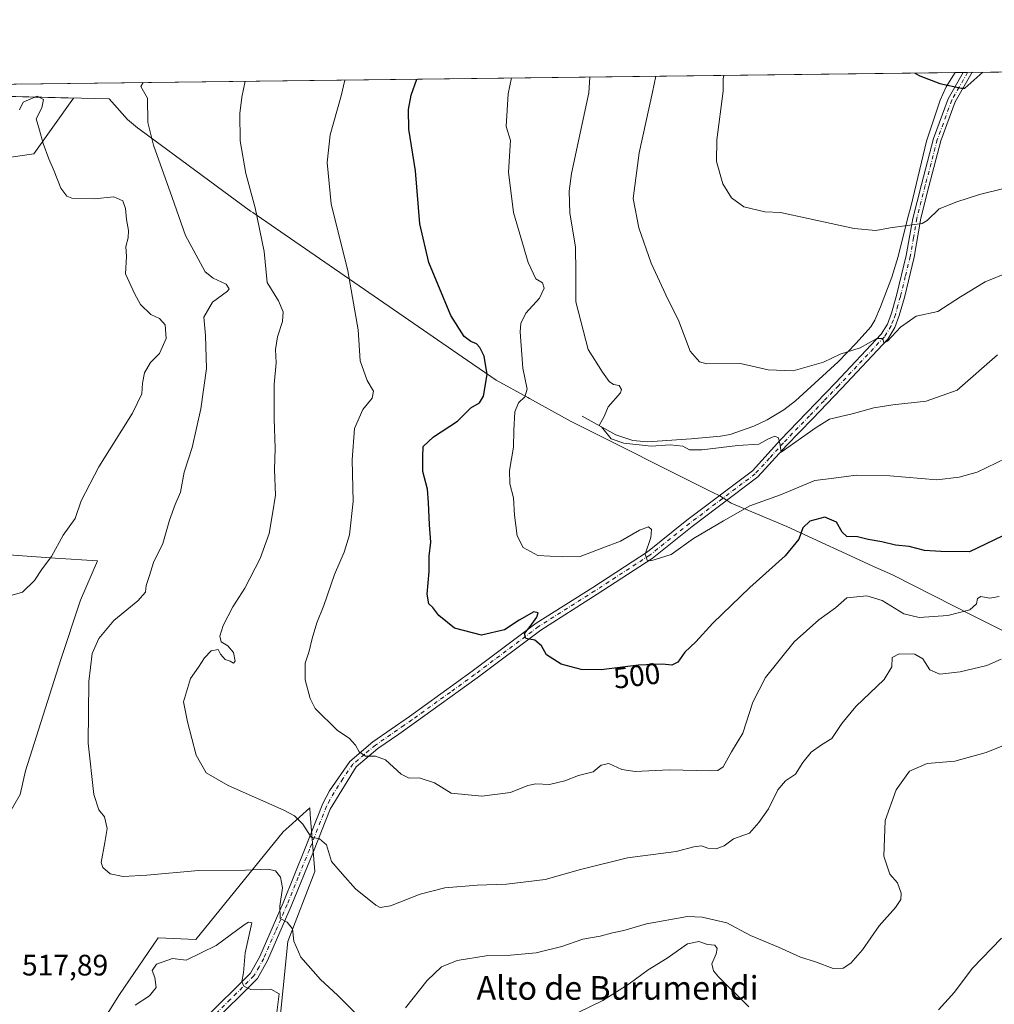
# Model space of a CAD drawing. Units: metres. Extents: x 583599 to 587040, y 4726624 to 4728979.
# Drawn here: x 585245 to 585574, y 4728646 to 4728979 of the extents above; entities that cross this region are included whole.
import ezdxf
from ezdxf.enums import TextEntityAlignment as Align

# ---------------------------------------------------------------- set-up
doc = ezdxf.new("R2010")
doc.units = ezdxf.units.M
doc.header["$MEASUREMENT"] = 0
doc.linetypes.add('DGN Style 4', pattern=[2.638475, 1.318413, -0.659207, 0.001648, -0.659207])
for name, color, linetype, lineweight in [('Comarca CxS', 21, 'Continuous', 0), ('Comunidad Autónoma CxS', 142, 'Continuous', 0), ('Corriente natural lineal', 142, 'Continuous', 13), ('Cultivos herbáceos CxS', 92, 'Continuous', 0), ('Curva de nivel maestra', 30, 'Continuous', 30), ('Curva de nivel normal', 30, 'Continuous', 0), ('Entidad de ámbito territorial', 7, 'Continuous', 0), ('Entidad de ámbito territorial CxS', 92, 'Continuous', 0), ('Matorral CxS', 135, 'Continuous', 0), ('Municipio', 91, 'Continuous', 13), ('Municipio CxS', 4, 'Continuous', 0), ('Pista no pavimentada Cxs', 111, 'Continuous', 0), ('Pista no pavimentada eje', 91, 'DGN Style 4', 0), ('Provincia CxS', 1, 'Continuous', 0), ('Rótulo de curva de nivel directora', 7, 'Continuous', 0), ('Rótulo de punto de cota en terreno', 7, 'Continuous', 0), ('Texto cartográfico', 7, 'Continuous', 0)]:
    doc.layers.add(name, color=color, linetype=linetype, lineweight=lineweight)
doc.styles.add('Style-Arial', font='txt')

# ---------------------------------------------------------------- blocks, each defined once
blk = doc.blocks.new('*U9')
at = {"layer": 'Matorral CxS', "color": 135, "linetype": 'Continuous', "lineweight": 0}
for points in [[(585233.0869, 4728798.6125, 523.5694), (585256.8083, 4728796.9765, 520.1725), (585271.0747, 4728796.0251, 518.1573), (585265.3681, 4728782.7103, 517.4845), (585258.7099, 4728762.7379, 516.6119), (585246.7719, 4728725.0205, 518.0867), (585245.0183, 4728717.0501, 518.0566), (585206.8383, 4728650.9313, 521.4099)], [(585261.5261, 4728622.1309, 519.7994), (585277.8117, 4728648.1827, 518.4447), (585278.6183, 4728649.3689, 518.3957), (585291.6523, 4728668.5355, 517.1139), (585304.3499, 4728667.9807, 517.9204), (585333.9747, 4728704.4109, 511.296), (585335.9613, 4728706.2179, 510.781), (585342.9285, 4728712.5549, 509.1915), (585343.1025, 4728710.2797, 509.5297), (585344.5845, 4728690.9529, 511.6536), (585335.4863, 4728667.2867, 516.1405), (585332.3459, 4728635.9981, 520.3207)], [(585236.9271, 4728953.2625, 516.0529), (585262.9521, 4728952.5841, 518.2884), (585249.5649, 4728933.6859, 520.8759), (585232.4727, 4728931.2443, 523.0332)]]:
    blk.add_polyline3d(points, dxfattribs=at)

msp = doc.modelspace()

# ---------------------------------------------------------------- linework, layer by layer
at = {"layer": 'Comarca CxS', "color": 21, "linetype": 'Continuous', "lineweight": 0, "flags": 128}
msp.add_lwpolyline([(584758.7951, 4728951.3352), (585133.5022, 4728955.955), (586343.4994, 4728970.8734), (587010.74, 4728979.1), (587023.0884, 4727997.0998)], dxfattribs=at)
at = {"layer": 'Comunidad Autónoma CxS', "color": 142, "linetype": 'Continuous', "lineweight": 0, "flags": 128}
msp.add_lwpolyline([(584355.0194, 4726632.6495), (583626.46, 4726623.67), (583621.0257, 4727073.7759), (583598.53, 4728937.03), (584398.289, 4728946.8904), (584758.7951, 4728951.3352), (585133.5022, 4728955.955), (586343.4994, 4728970.8734), (587010.74, 4728979.1), (587023.0884, 4727997.0998), (587033.8565, 4727140.7808), (587039.83, 4726665.74), (586979.191, 4726664.9926), (586304.4724, 4726656.6767)], close=True, dxfattribs=at)
at = {"layer": 'Corriente natural lineal', "color": 142, "linetype": 'Continuous', "lineweight": 13}
msp.add_polyline3d([(585435.0601, 4728844.9501, 492.0533), (585446.4501, 4728838.7001, 489.5258), (585452.1301, 4728836.7701, 488.9366), (585457.1001, 4728836.3401, 488.39), (585471.8901, 4728837.2801, 487.9887), (585481.8501, 4728838.1801, 488.0278), (585485.1101, 4728838.8301, 487.9508), (585493.0901, 4728841.6201, 488.0288), (585497.6001, 4728843.7801, 487.6213), (585503.2801, 4728847.1501, 487.0753), (585507.2101, 4728850.2001, 486.6465), (585521.6201, 4728863.3901, 485.1618), (585527.7601, 4728869.6601, 484.2823), (585532.6401, 4728875.2401, 483.7795), (585533.9701, 4728877.4301, 483.4285), (585535.9601, 4728881.9301, 482.8406), (585539.7501, 4728892.0201, 481.5914), (585541.8701, 4728898.9801, 481.065), (585545.0201, 4728911.7901, 479.928), (585546.3101, 4728916.2201, 479.3422), (585551.5501, 4728937.9701, 477.0046), (585556.1001, 4728951.8301, 475.3299), (585558.1701, 4728956.3401, 474.7703), (585561.2001, 4728961.2201, 474.2396), (585561.2052, 4728961.2283, 474.2387)], dxfattribs=at)
at = {"layer": 'Cultivos herbáceos CxS', "color": 92, "linetype": 'Continuous', "lineweight": 0, "extrusion": (-0.039888, -0.000491773, 0.999204), "elevation": -25208.6926, "flags": 128}
msp.add_lwpolyline([(-4721383.1028, 643327.2408), (-4721383.1028, 643443.5003)], dxfattribs=at)
at = {"layer": 'Cultivos herbáceos CxS', "color": 92, "linetype": 'Continuous', "lineweight": 0, "extrusion": (0.070228, 0.000865855, 0.997531), "elevation": 45690.3003, "flags": 128}
msp.add_lwpolyline([(4721382.8664, -641390.3722), (4721382.8664, -642193.6418)], dxfattribs=at)
at = {"layer": 'Cultivos herbáceos CxS', "color": 92, "linetype": 'Continuous', "lineweight": 0, "extrusion": (-7.44793e-05, -9.18197e-07, 1), "elevation": 426.2844, "flags": 128}
msp.add_lwpolyline([(585561.2389, 4728961.2287), (585563.9238, 4728961.2618)], dxfattribs=at)
at = {"layer": 'Cultivos herbáceos CxS', "color": 92, "linetype": 'Continuous', "lineweight": 0, "extrusion": (-0.01447, -0.000178971, 0.999895), "elevation": -8845.2386, "flags": 128}
msp.add_lwpolyline([(585509.4465, 4728959.7541), (585510.9667, 4728959.7729)], dxfattribs=at)
at = {"layer": 'Cultivos herbáceos CxS', "color": 92, "linetype": 'Continuous', "lineweight": 0, "extrusion": (-0.014081, -0.000173301, 0.999901), "elevation": -8590.6556, "flags": 128}
msp.add_lwpolyline([(585514.0341, 4728959.8624), (585515.5537, 4728959.8811)], dxfattribs=at)
at = {"layer": 'Cultivos herbáceos CxS', "color": 92, "linetype": 'Continuous', "lineweight": 0}
for points in [[(583639.5078, 4728937.5352, 489.373), (585683.0877, 4728962.731, 478.92), (585682.3421, 4728960.2815, 479.1307), (585670.4971, 4728946.2151, 479.015), (585667.5359, 4728920.3055, 483.5785), (585655.6917, 4728911.4217, 485.5703), (585609.7919, 4728903.2791, 484.648), (585594.9869, 4728906.2407, 483.01), (585589.2021, 4728901.3461, 483.4786), (585585.3629, 4728898.0973, 483.7899), (585600.1673, 4728864.7833, 492.4007), (585612.0131, 4728847.0163, 498.0994), (585625.5941, 4728851.7471, 499.766), (585635.3845, 4728872.2499, 497.1234), (585656.8817, 4728877.7283, 495.3916), (585688.1563, 4728904.3463, 488.0396), (585683.8231, 4728924.0063, 486.3488), (585708.7287, 4728963.0472, 487.3827), (585734.4537, 4728963.3643, 489.0796), (585743.0477, 4728956.5791, 491.0405), (585755.6321, 4728941.0323, 493.8629)], [(585232.4727, 4728931.2443, 523.0332), (585249.5649, 4728933.6859, 520.8759), (585262.9521, 4728952.5841, 518.2884), (585236.9271, 4728953.2625, 516.0529)], [(585232.4727, 4728931.2443, 523.0332), (585249.5649, 4728933.6859, 520.8759), (585262.9521, 4728952.5841, 518.2884), (585236.9271, 4728953.2625, 516.0529)], [(585206.8383, 4728650.9313, 521.4099), (585245.0183, 4728717.0501, 518.0566), (585246.7719, 4728725.0205, 518.0867), (585258.7099, 4728762.7379, 516.6119), (585265.3681, 4728782.7103, 517.4845), (585271.0747, 4728796.0251, 518.1573), (585256.8083, 4728796.9765, 520.1725), (585233.0869, 4728798.6125, 523.5694)], [(585206.8383, 4728650.9313, 521.4099), (585245.0183, 4728717.0501, 518.0566), (585246.7719, 4728725.0205, 518.0867), (585258.7099, 4728762.7379, 516.6119), (585265.3681, 4728782.7103, 517.4845), (585271.0747, 4728796.0251, 518.1573), (585256.8083, 4728796.9765, 520.1725), (585233.0869, 4728798.6125, 523.5694)], [(585332.3459, 4728635.9981, 520.3207), (585335.4863, 4728667.2867, 516.1405), (585344.5845, 4728690.9529, 511.6536), (585343.1025, 4728710.2797, 509.5297), (585342.9285, 4728712.5549, 509.1915), (585335.9613, 4728706.2179, 510.781), (585333.9747, 4728704.4109, 511.296), (585304.3499, 4728667.9807, 517.9204), (585291.6523, 4728668.5355, 517.1139), (585278.6183, 4728649.3689, 518.3957), (585277.8117, 4728648.1827, 518.4447), (585261.5261, 4728622.1309, 519.7994)], [(585261.5261, 4728622.1309, 519.7994), (585277.8117, 4728648.1827, 518.4447), (585278.6183, 4728649.3689, 518.3957), (585291.6523, 4728668.5355, 517.1139), (585304.3499, 4728667.9807, 517.9204), (585333.9747, 4728704.4109, 511.296), (585335.9613, 4728706.2179, 510.781), (585342.9285, 4728712.5549, 509.1915), (585343.1025, 4728710.2797, 509.5297), (585344.5845, 4728690.9529, 511.6536), (585335.4863, 4728667.2867, 516.1405), (585332.3459, 4728635.9981, 520.3207)]]:
    msp.add_polyline3d(points, dxfattribs=at)
at = {"layer": 'Curva de nivel maestra', "color": 30, "linetype": 'Continuous', "lineweight": 30, "flags": 128}
for points, elevation in [([(585577.04, 4728804.3501), (585566.06, 4728799.1501), (585556.35, 4728799.1801), (585550.78, 4728799.5001), (585545.63, 4728800.8601), (585541.05, 4728801.4101), (585536.43, 4728802.4401), (585531.78, 4728803.2701), (585528.19, 4728804.2001), (585524.6, 4728804.3401), (585522.95, 4728805.7001), (585521.02, 4728809.1601), (585517.06, 4728810.7901), (585512.09, 4728809.4201), (585509.66, 4728807.2201), (585508.34, 4728803.4101), (585503.72, 4728797.7101), (585491.73, 4728787.0501), (585479.28, 4728774.9601), (585473.45, 4728768.6601), (585469.75, 4728765.1401), (585467.42, 4728761.7301), (585465.38, 4728760.8001), (585462.24, 4728761.1201), (585454.04, 4728760.8101), (585441.42, 4728759.2401), (585434.75, 4728759.2801), (585427.9, 4728761.1001), (585423.01, 4728764.3101), (585421.24, 4728767.3201), (585419.09, 4728769.1701), (585416.04, 4728769.8301), (585415.56, 4728771.5001), (585417.49, 4728773.8301), (585419.73, 4728776.9901), (585420.18, 4728778.4801), (585418.69, 4728778.8501), (585413.78, 4728776.0401), (585408.75, 4728772.6801), (585401, 4728770.9201), (585391.83, 4728773.3301), (585386.52, 4728777.6001), (585384.5, 4728780.2501), (585383.23, 4728781.5201), (585382.57, 4728784.8001), (585383.3, 4728792.5001), (585383.29, 4728797.6401), (585383.9, 4728802.4001), (585383.44, 4728808.2201), (585383.05, 4728815.8301), (585382.77, 4728820.2601), (585381.13, 4728826.2301), (585381.15, 4728831.2301), (585381.27, 4728834.6801), (585384.73, 4728838.0201), (585392.83, 4728843.3201), (585397.4, 4728847.7901), (585400.29, 4728849.4801), (585401.66, 4728851.8101), (585402.94, 4728859.0601), (585401.89, 4728865.2701), (585400.47, 4728868.2201), (585399.29, 4728869.4701), (585397.43, 4728870.2401), (585395.13, 4728871.9801), (585390.66, 4728879.0001), (585383.18, 4728896.9601), (585380.1, 4728910.1001), (585378.62, 4728927.9401), (585376.47, 4728942.0901), (585376.33, 4728948.6701), (585377.26, 4728953.6201), (585379.1814, 4728958.9841)], 500), ([(585547.5437, 4728961.0599), (585549.29, 4728960.0901), (585556.06, 4728957.4701), (585563.38, 4728955.9201), (585564.47, 4728955.9301), (585570.5442, 4728961.3434)], 475)]:
    msp.add_lwpolyline(points, dxfattribs=dict(at, elevation=elevation))
at = {"layer": 'Curva de nivel normal', "color": 30, "linetype": 'Continuous', "lineweight": 0, "flags": 128}
for points, elevation in [([(585411.153, 4728959.3783), (585410.03, 4728954.0301), (585409.38, 4728942.9601), (585410.76, 4728938.1801), (585410.08, 4728927.5801), (585411.77, 4728913.8801), (585416.75, 4728896.9201), (585419.42, 4728891.5001), (585421.67, 4728890.0801), (585422.23, 4728888.2701), (585420.56, 4728884.8601), (585415.94, 4728879.8101), (585414.25, 4728876.3101), (585414.03, 4728873.5701), (585415.03, 4728861.1801), (585416.4, 4728854.1701), (585415.64, 4728851.5001), (585413.56, 4728849.5001), (585412.3, 4728846.5001), (585411.92, 4728840.1701), (585411.79, 4728834.5001), (585410.48, 4728826.6501), (585410.59, 4728822.0901), (585411.87, 4728817.3901), (585412.14, 4728811.4901), (585413.08, 4728804.4601), (585415.13, 4728800.6201), (585420.1, 4728797.8501), (585428.43, 4728797.3701), (585434.34, 4728797.5301), (585442.04, 4728800.4001), (585447.99, 4728802.7101), (585454.47, 4728806.4501), (585457.5, 4728807.5301), (585458.52, 4728806.6001), (585458.26, 4728803.9801), (585456.39, 4728798.3601), (585457, 4728796.2601), (585458.28, 4728796.0201), (585465.11, 4728798.2201), (585472.67, 4728803.5601), (585482.82, 4728809.6101), (585491.76, 4728814.6701), (585502.1, 4728818.3301), (585513.79, 4728823.1801), (585520.17, 4728824.0601), (585527.67, 4728825.0201), (585539.07, 4728824.7901), (585554.96, 4728823.4101), (585562.53, 4728824.4001), (585568.62, 4728826.0301), (585578.43, 4728830.8001)], 495), ([(585575.54, 4728865.7001), (585561.84, 4728853.8301), (585551.41, 4728850.0601), (585540.15, 4728848.8401), (585533.71, 4728847.8401), (585526.86, 4728845.9401), (585518.7, 4728843.9701), (585514.17, 4728841.1401), (585502.36, 4728832.8201), (585501.98, 4728835.1901), (585501.41, 4728837.6301), (585500.16, 4728838.2301), (585497.88, 4728837.2601), (585494.84, 4728835.5401), (585487.7, 4728835.0201), (585475.5, 4728833.5701), (585471.31, 4728833.6501), (585469.09, 4728834.8701), (585464.83, 4728835.3301), (585458.39, 4728834.8101), (585449.0853, 4728835.857), (585444.799, 4728837.2857), (585441.5892, 4728841.3675), (585440.7551, 4728841.8252), (585442.54, 4728844.8301), (585443.85, 4728848.1701), (585448.03, 4728852.8701), (585448.4, 4728854.0301), (585447.55, 4728855.3101), (585445.6, 4728855.7201), (585444.19, 4728856.7601), (585441.92, 4728859.9001), (585437.03, 4728867.5901), (585432.89, 4728883.7001), (585432.91, 4728893.5601), (585432.82, 4728902.3001), (585430.9, 4728913.6401), (585430.63, 4728921.0801), (585431.38, 4728927.1201), (585437.28, 4728954.3601), (585437.6781, 4728959.7054)], 490), ([(585579.1, 4728893.6401), (585571.32, 4728890.4201), (585562.97, 4728885.3601), (585555.32, 4728880.4501), (585548.01, 4728878.8201), (585542.75, 4728875.1401), (585538.26, 4728870.3801), (585537.04, 4728869.8001), (585536.74, 4728871.2601), (585534.7, 4728871.2201), (585529.1, 4728868.1601), (585522.25, 4728865.9701), (585516.7, 4728863.2801), (585506.37, 4728860.2901), (585497.93, 4728860.7001), (585488.58, 4728862.7901), (585477.2, 4728862.6501), (585474.71, 4728863.3201), (585471.61, 4728867.0201), (585467.7, 4728877.1201), (585463.3, 4728886.0501), (585458.4, 4728896.7601), (585454.18, 4728908.6501), (585452.27, 4728918.6701), (585454.35, 4728934.1001), (585458.87, 4728954.6301), (585459.9204, 4728959.9796)], 485), ([(585578.1, 4728922.1001), (585569.43, 4728919.9901), (585561.76, 4728917.5401), (585555.76, 4728915.1601), (585551.76, 4728911.1801), (585550.04, 4728910.1101), (585539.17, 4728908.7101), (585534.4, 4728907.8001), (585527.09, 4728908.4601), (585511.47, 4728911.8701), (585502.07, 4728913.8401), (585496.78, 4728914.0601), (585489.76, 4728915.7501), (585485.54, 4728918.8901), (585482.64, 4728923.6001), (585480.43, 4728931.1001), (585480.59, 4728938.4401), (585482.77, 4728954.9301), (585482.68, 4728959.0501), (585482.9394, 4728960.2634)], 480), ([(585358.82, 4728642.6201), (585352.35, 4728649.1301), (585346.6, 4728654.4401), (585339.87, 4728661.9701), (585337.58, 4728667.4101), (585337.08, 4728671.5601), (585335.25, 4728673.7801), (585332.94, 4728675.1101), (585332.8, 4728679.2201), (585333.73, 4728685.4701), (585333.01, 4728689.1001), (585331.37, 4728691.2301), (585328.68, 4728691.8001), (585321.2, 4728691.3801), (585305.3, 4728691.3401), (585287.82, 4728689.6901), (585279.75, 4728689.2501), (585275.37, 4728690.2201), (585272.91, 4728692.3101), (585272.33, 4728694.0101), (585273.65, 4728700.7801), (585274.37, 4728705.5501), (585273.5, 4728709.4301), (585271.6, 4728711.8801), (585269.9, 4728717.0201), (585267.93, 4728734.3401), (585268.18, 4728755.2601), (585269.27, 4728764.7301), (585271.54, 4728769.7801), (585276.7, 4728775.8301), (585284.78, 4728782.5001), (585287.39, 4728785.5001), (585287.6, 4728787.7401), (585288.69, 4728791.0501), (585290.04, 4728795.4401), (585293.26, 4728801.9101), (585295.45, 4728809.7701), (585297.35, 4728815.1401), (585299.18, 4728819.2301), (585300.49, 4728826.0601), (585303.09, 4728834.3801), (585306.04, 4728847.4401), (585308, 4728861.1701), (585307.61, 4728872.3201), (585307.06, 4728878.4901), (585310.07, 4728883.5701), (585315.1, 4728887.2401), (585315.69, 4728888.1101), (585314.69, 4728889.6001), (585310.3, 4728891.7201), (585307.49, 4728893.8501), (585305.14, 4728898.1601), (585300.92, 4728906.1301), (585296.37, 4728919.0101), (585290.1, 4728936.6101), (585288.11, 4728944.3501), (585288.06, 4728952.5201), (585285.77, 4728956.4601), (585286.6016, 4728957.8426)], 515), ([(585576.76, 4728762.8101), (585571.88, 4728760.6201), (585562.88, 4728758.5201), (585556.06, 4728757.7601), (585552.61, 4728759.2301), (585550.21, 4728762.8701), (585547.59, 4728764.4501), (585542.28, 4728764.6301), (585539.84, 4728763.3401), (585539.73, 4728760.2001), (585537.2, 4728755.9101), (585527.65, 4728746.8301), (585522.85, 4728741.0901), (585519.45, 4728735.9601), (585516.01, 4728733.8401), (585512.52, 4728731.3501), (585509.62, 4728727.8301), (585507.19, 4728723.9401), (585503.79, 4728721.6201), (585501.22, 4728718.5701), (585498.1, 4728712.1801), (585494.74, 4728707.5001), (585491.63, 4728703.9701), (585486.22, 4728702.0201), (585483.1, 4728699.6601), (585480.39, 4728698.6501), (585477.59, 4728698.8201), (585475.36, 4728699.6701), (585472.84, 4728699.2801), (585466.78, 4728697.7101), (585450.43, 4728695.5401), (585434.46, 4728691.6101), (585422.55, 4728688.2701), (585409.48, 4728686.6401), (585399.56, 4728686.3101), (585388.59, 4728685.4401), (585380.24, 4728683.2901), (585370.18, 4728679.3301), (585366.76, 4728678.8301), (585365.23, 4728679.6401), (585358.39, 4728685.1401), (585354, 4728690.0801), (585350.28, 4728694.3601), (585348.55, 4728699.9601), (585346.25, 4728702.0001), (585343.34, 4728702.5701), (585340.6, 4728706.9401), (585337.78, 4728709.7501), (585334.12, 4728711.6801), (585315.27, 4728720.0201), (585307.93, 4728724.3401), (585304.52, 4728730.2701), (585301.56, 4728741.6401), (585300.18, 4728748.3701), (585302.61, 4728756.2001), (585305.28, 4728760.0901), (585307.31, 4728763.3001), (585309.55, 4728765.6001), (585311.88, 4728766.0301), (585312.78, 4728764.5201), (585314.28, 4728762.6901), (585316.03, 4728762.1101), (585317.12, 4728761.4601), (585317.67, 4728762.1001), (585317.07, 4728765.0701), (585315.24, 4728767.3201), (585312.93, 4728768.6801), (585312.48, 4728770.6001), (585313.68, 4728774.2401), (585316.92, 4728780.5301), (585320.92, 4728786.7601), (585326.17, 4728796.8301), (585329.24, 4728805.2701), (585330.27, 4728811.9101), (585331.33, 4728818.2701), (585331, 4728826.8401), (585331.21, 4728834.2001), (585330.84, 4728844.0601), (585330.93, 4728855.7201), (585331.56, 4728863.0601), (585331.32, 4728867.5001), (585332, 4728871.8301), (585333.68, 4728876.9601), (585333.95, 4728880.3201), (585332.29, 4728883.9601), (585328.5, 4728890.1701), (585327.49, 4728900.6601), (585324.47, 4728915.4101), (585321.27, 4728927.0701), (585319.34, 4728938.1301), (585319.22, 4728947.3301), (585319.97, 4728952.9201), (585321.0604, 4728958.2675)], 510), ([(585576.04, 4728783.9501), (585572.89, 4728783.4101), (585569.9, 4728784.0401), (585568.71, 4728783.3201), (585568.4, 4728781.5001), (585566.17, 4728779.4801), (585558.73, 4728777.6201), (585549.04, 4728776.8701), (585543.88, 4728778.1601), (585536.51, 4728782.6601), (585531.32, 4728784.1901), (585524.57, 4728783.5001), (585520.76, 4728780.1101), (585515.1, 4728776.0601), (585506.76, 4728768.6501), (585497.01, 4728756.5501), (585492.75, 4728748.2101), (585489.34, 4728737.7701), (585485.57, 4728731.4901), (585482.69, 4728726.4201), (585480.89, 4728725.1301), (585478.57, 4728725.0501), (585464.42, 4728725.3401), (585453.01, 4728724.8201), (585448.46, 4728725.5001), (585444.01, 4728727.5401), (585441.42, 4728726.9301), (585438.75, 4728724.7201), (585433.75, 4728723.4201), (585429.18, 4728721.6201), (585424, 4728720.4101), (585419.4, 4728720.6401), (585416.64, 4728720.0301), (585410.75, 4728717.6701), (585401.09, 4728716.4301), (585390.77, 4728717.4301), (585385.15, 4728721.0001), (585379.91, 4728722.6301), (585376.53, 4728722.5201), (585373.8, 4728723.8801), (585368.52, 4728728.7101), (585365.14, 4728729.9801), (585361.75, 4728729.9401), (585359.63, 4728731.5001), (585358.41, 4728733.6601), (585356.25, 4728736.1201), (585352.24, 4728738.6501), (585344.72, 4728746.1301), (585343.02, 4728749.5101), (585341.37, 4728755.8501), (585341.31, 4728761.4201), (585342.72, 4728765.5001), (585343.72, 4728769.8201), (585345.36, 4728775.1001), (585347.67, 4728780.9201), (585351.33, 4728791.4601), (585354.6, 4728799.0001), (585356.36, 4728804.8301), (585357.57, 4728816.0801), (585357.22, 4728830.1901), (585358, 4728840.8701), (585360.81, 4728847.2001), (585364.03, 4728851.1001), (585364.52, 4728853.4001), (585362.34, 4728857.0901), (585359.92, 4728863.6601), (585359.23, 4728874.1401), (585355.77, 4728894.1701), (585350.14, 4728916.8401), (585348.85, 4728930.7501), (585349.8, 4728940.1701), (585353.51, 4728953.3301), (585354.7863, 4728958.6833)], 505), ([(585237.9, 4728783.2101), (585245.74, 4728785.5001), (585249.78, 4728789.3701), (585252.41, 4728793.3401), (585255.55, 4728797.5001), (585259.56, 4728804.7601), (585263.58, 4728810.4001), (585265.64, 4728816.3101), (585271.63, 4728827.8301), (585283, 4728845.9801), (585286.12, 4728852.5301), (585286.3, 4728856.1401), (585287.06, 4728859.6201), (585289, 4728863.1701), (585292.05, 4728866.1701), (585294.38, 4728871.3001), (585294.02, 4728875.8401), (585292.12, 4728878.0601), (585289.17, 4728879.3701), (585285.65, 4728882.7801), (585283.61, 4728886.4401), (585280.56, 4728893.1601), (585280.88, 4728898.9601), (585280.7, 4728902.4001), (585281.5, 4728905.3101), (585281.66, 4728907.8301), (585280.92, 4728911.5001), (585280.61, 4728915.2501), (585279.65, 4728917.8601), (585276.64, 4728919.1601), (585269.98, 4728918.5201), (585262.41, 4728918.7301), (585260.76, 4728919.4601), (585258.67, 4728922.1201), (585256.52, 4728927.8701), (585254.62, 4728932.0101), (585252.73, 4728937.2301), (585251.51, 4728941.7501), (585250.36, 4728945.5601), (585252.34, 4728949.3301), (585252.87, 4728952.0901), (585250.76, 4728953.1901), (585247.74, 4728952.0301), (585245.94, 4728951.1801), (585244.71, 4728948.6201)], 520), ([(585578.05, 4728733.8001), (585571.68, 4728731.1701), (585561.1, 4728728.2401), (585551.75, 4728727.5001), (585545.7, 4728724.9001), (585541.29, 4728718.6101), (585537.48, 4728708.2001), (585537.07, 4728696.2101), (585539.12, 4728690.0401), (585541.68, 4728687.1101), (585542.9, 4728683.6201), (585542.82, 4728681.4501), (585541, 4728678.7601), (585535.51, 4728672.5601), (585529.8, 4728664.4901), (585525.9, 4728659.9701), (585523.35, 4728658.3201), (585519.97, 4728658.1801), (585513.98, 4728660.3801), (585508.83, 4728662.0301), (585501.42, 4728665.4301), (585491.95, 4728669.3401), (585483.93, 4728673.6501), (585475.59, 4728675.5701), (585470.68, 4728675.7701), (585456.84, 4728673.3201), (585449.19, 4728671.0301), (585445.28, 4728670.2401), (585441.09, 4728669.1001), (585435.26, 4728668.0701), (585428.12, 4728665.6001), (585419.43, 4728663.4101), (585410.77, 4728662.6801), (585402.59, 4728662.4801), (585392.75, 4728660.8901), (585387.42, 4728658.6801), (585382.59, 4728654.0701), (585375.28, 4728644.8201)], 515), ([(585331.54, 4728641.4901), (585332.27, 4728646.8401), (585332.56, 4728649.5401), (585329.73, 4728651.1501), (585326.51, 4728650.9201), (585323, 4728651.0801), (585320.56, 4728652.2301), (585319.99, 4728653.7601), (585320.52, 4728656.7001), (585321.03, 4728663.5001), (585323.31, 4728673.5801), (585322.22, 4728673.8901), (585320.71, 4728672.9001), (585311.24, 4728665.9301), (585301.09, 4728661.0001), (585296.51, 4728661.5601), (585291.12, 4728659.6701), (585289.66, 4728657.4601), (585290.5, 4728655.1401), (585290.94, 4728651.7001), (585288.72, 4728648.9601), (585283.91, 4728645.7801)], 520), ([(585491.43, 4728645.1601), (585481.1, 4728655.3401), (585479.45, 4728657.3901), (585478.88, 4728659.7601), (585480.31, 4728663.0801), (585480.73, 4728664.9401), (585479.89, 4728666.0501), (585477.41, 4728666.3101), (585474.5, 4728667.2801), (585470.71, 4728666.5301), (585463.78, 4728661.6701), (585457.42, 4728657.7501), (585450.98, 4728652.9301), (585442, 4728647.3001), (585429.32, 4728641.1001)], 520), ([(585576.89, 4728668.4101), (585566.98, 4728658.1701), (585561.02, 4728650.1801), (585555.53, 4728644.2101)], 520)]:
    msp.add_lwpolyline(points, dxfattribs=dict(at, elevation=elevation))
at = {"layer": 'Entidad de ámbito territorial', "color": 7, "linetype": 'Continuous', "lineweight": 0, "flags": 128}
msp.add_lwpolyline([(585581.047, 4728770.577), (585567.319, 4728777.498), (585540.227, 4728791.157), (585534.879, 4728793.611), (585534.586, 4728793.745), (585504.315, 4728807.635), (585486.797, 4728814.985), (585485.474, 4728815.54), (585484.101, 4728816.418), (585481.614, 4728818.009), (585479.238, 4728819.2), (585431.297, 4728843.238), (585417.238, 4728850.949), (585416.639, 4728851.278), (585405.989, 4728857.12), (585396.247, 4728863.836), (585331.356, 4728908.564), (585323.66, 4728913.87), (585322.916, 4728914.383), (585285.441, 4728941.908), (585284.632, 4728942.502), (585281.274, 4728945.361), (585275.042, 4728952.358), (585270.081, 4728952.392), (585234.485, 4728953.322)], dxfattribs=at)
at = {"layer": 'Entidad de ámbito territorial CxS', "color": 92, "linetype": 'Continuous', "lineweight": 0, "flags": 128}
msp.add_lwpolyline([(585234.485, 4728953.322), (585270.081, 4728952.392), (585275.042, 4728952.358), (585281.274, 4728945.361), (585284.632, 4728942.502), (585285.441, 4728941.908), (585322.916, 4728914.383), (585323.66, 4728913.87), (585331.356, 4728908.564), (585396.247, 4728863.836), (585405.989, 4728857.12), (585416.639, 4728851.278), (585417.238, 4728850.949), (585431.297, 4728843.238), (585479.238, 4728819.2), (585481.614, 4728818.009), (585484.101, 4728816.418), (585485.474, 4728815.54), (585486.797, 4728814.985), (585504.315, 4728807.635), (585534.586, 4728793.745), (585534.879, 4728793.611), (585540.227, 4728791.157), (585567.319, 4728777.498), (585581.047, 4728770.577)], dxfattribs=at)
at = {"layer": 'Matorral CxS', "color": 135, "linetype": 'Continuous', "lineweight": 0}
for points in [[(585232.4727, 4728931.2443, 523.0332), (585249.5649, 4728933.6859, 520.8759), (585262.9521, 4728952.5841, 518.2884), (585236.9271, 4728953.2625, 516.0529)], [(585206.8383, 4728650.9313, 521.4099), (585245.0183, 4728717.0501, 518.0566), (585246.7719, 4728725.0205, 518.0867), (585258.7099, 4728762.7379, 516.6119), (585265.3681, 4728782.7103, 517.4845), (585271.0747, 4728796.0251, 518.1573), (585256.8083, 4728796.9765, 520.1725), (585233.0869, 4728798.6125, 523.5694)], [(585261.5261, 4728622.1309, 519.7994), (585277.8117, 4728648.1827, 518.4447), (585278.6183, 4728649.3689, 518.3957), (585291.6523, 4728668.5355, 517.1139), (585304.3499, 4728667.9807, 517.9204), (585333.9747, 4728704.4109, 511.296), (585335.9613, 4728706.2179, 510.781), (585342.9285, 4728712.5549, 509.1915), (585343.1025, 4728710.2797, 509.5297), (585344.5845, 4728690.9529, 511.6536), (585335.4863, 4728667.2867, 516.1405), (585332.3459, 4728635.9981, 520.3207)]]:
    msp.add_polyline3d(points, dxfattribs=at)
at = {"layer": 'Municipio', "color": 91, "linetype": 'Continuous', "lineweight": 13, "flags": 128}
msp.add_lwpolyline([(585581.047, 4728770.577), (585567.319, 4728777.498), (585540.227, 4728791.157), (585534.879, 4728793.611), (585534.586, 4728793.745), (585504.315, 4728807.635), (585486.797, 4728814.985), (585485.474, 4728815.54), (585484.101, 4728816.418), (585481.614, 4728818.009), (585479.238, 4728819.2), (585431.297, 4728843.238), (585417.238, 4728850.949), (585416.639, 4728851.278), (585405.989, 4728857.12), (585396.247, 4728863.836), (585331.356, 4728908.564), (585323.66, 4728913.87), (585322.916, 4728914.383), (585285.441, 4728941.908), (585284.632, 4728942.502), (585281.274, 4728945.361), (585275.042, 4728952.358), (585270.081, 4728952.392), (585234.485, 4728953.322)], dxfattribs=at)
msp.add_lwpolyline([(585581.047, 4728770.577), (585567.319, 4728777.498), (585540.227, 4728791.157), (585534.879, 4728793.611), (585534.586, 4728793.745), (585504.315, 4728807.635), (585486.797, 4728814.985), (585485.474, 4728815.54), (585484.101, 4728816.418), (585481.614, 4728818.009), (585479.238, 4728819.2), (585431.297, 4728843.238), (585417.238, 4728850.949), (585416.639, 4728851.278), (585405.989, 4728857.12), (585396.247, 4728863.836), (585331.356, 4728908.564), (585323.66, 4728913.87), (585322.916, 4728914.383), (585285.441, 4728941.908), (585284.632, 4728942.502), (585281.274, 4728945.361), (585275.042, 4728952.358), (585270.081, 4728952.392), (585234.485, 4728953.322)], dxfattribs=at)
at = {"layer": 'Municipio CxS', "color": 4, "linetype": 'Continuous', "lineweight": 0, "flags": 128}
for points in [[(585133.5022, 4728955.955), (586343.4994, 4728970.8734)], [(585581.047, 4728770.577), (585567.319, 4728777.498), (585540.227, 4728791.157), (585534.879, 4728793.611), (585534.586, 4728793.745), (585504.315, 4728807.635), (585486.797, 4728814.985), (585485.474, 4728815.54), (585484.101, 4728816.418), (585481.614, 4728818.009), (585479.238, 4728819.2), (585431.297, 4728843.238), (585417.238, 4728850.949), (585416.639, 4728851.278), (585405.989, 4728857.12), (585396.247, 4728863.836), (585331.356, 4728908.564), (585323.66, 4728913.87), (585322.916, 4728914.383), (585285.441, 4728941.908), (585284.632, 4728942.502), (585281.274, 4728945.361), (585275.042, 4728952.358), (585270.081, 4728952.392), (585234.485, 4728953.322)], [(585234.485, 4728953.322), (585270.081, 4728952.392), (585275.042, 4728952.358), (585281.274, 4728945.361), (585284.632, 4728942.502), (585285.441, 4728941.908), (585322.916, 4728914.383), (585323.66, 4728913.87), (585331.356, 4728908.564), (585396.247, 4728863.836), (585405.989, 4728857.12), (585416.639, 4728851.278), (585417.238, 4728850.949), (585431.297, 4728843.238), (585479.238, 4728819.2), (585481.614, 4728818.009), (585484.101, 4728816.418), (585485.474, 4728815.54), (585486.797, 4728814.985), (585504.315, 4728807.635), (585534.586, 4728793.745), (585534.879, 4728793.611), (585540.227, 4728791.157), (585567.319, 4728777.498), (585581.047, 4728770.577)]]:
    msp.add_lwpolyline(points, dxfattribs=at)
at = {"layer": 'Pista no pavimentada Cxs', "color": 111, "linetype": 'Continuous', "lineweight": 0, "extrusion": (-0.005658, -7.01811e-05, 0.999984), "elevation": -3169.943, "flags": 128}
msp.add_lwpolyline([(585557.2052, 4728961.0505), (585560.2446, 4728961.0882)], dxfattribs=at)
at = {"layer": 'Pista no pavimentada Cxs', "color": 111, "linetype": 'Continuous', "lineweight": 0}
for points in [[(585306.9901, 4728640.8401, 523.5583), (585322.8401, 4728656.5801, 520.2441), (585325.9801, 4728662.2301, 519.3846), (585333.8801, 4728680.3801, 516.1044), (585341.4001, 4728698.9001, 513.2554), (585347.3501, 4728714.0301, 509.0379), (585349.5701, 4728718.3101, 508.6013), (585356.4301, 4728728.2201, 507.3533), (585364.3001, 4728734.8301, 505.2969), (585376.6701, 4728743.4001, 503.7007), (585397.8501, 4728758.7001, 502.2146), (585419.4901, 4728774.9501, 500.3064), (585438.6001, 4728787.0801, 498.5482), (585457.0901, 4728799.1201, 495.621), (585470.4901, 4728809.8301, 494.1836), (585492.6001, 4728826.5201, 491.4742), (585502.1501, 4728836.9701, 490.1167), (585510.9301, 4728846.0701, 489.0397), (585520.7301, 4728856.2601, 487.482), (585536.1601, 4728872.7101, 485.2102), (585538.2601, 4728876.1601, 484.7871), (585539.6501, 4728879.8601, 484.3816), (585541.3101, 4728885.8001, 483.4556), (585544.6401, 4728899.3501, 482.0136), (585546.8601, 4728911.8501, 480.3617), (585549.8001, 4728923.3001, 479.105), (585553.8901, 4728938.8601, 477.2737), (585558.8301, 4728952.3801, 476.0795), (585563.8901, 4728961.261, 475.0985), (585566.9296, 4728961.2992, 475.1157), (585561.2201, 4728951.2701, 476.0855), (585556.4001, 4728938.0801, 477.1417), (585552.3401, 4728922.6401, 478.9524), (585549.5901, 4728911.9401, 480.4596), (585547.3801, 4728898.7801, 482.1614), (585544.0101, 4728885.0901, 483.7879), (585542.3101, 4728878.9901, 484.5644), (585540.7801, 4728874.9301, 485.0853), (585538.3901, 4728871.0101, 485.4705), (585522.7501, 4728854.3401, 487.8773), (585512.9401, 4728844.1301, 489.5918), (585504.1901, 4728835.0601, 490.6788), (585494.4801, 4728824.4501, 491.799), (585472.2101, 4728807.6201, 493.9713), (585458.7301, 4728796.8501, 495.6791), (585440.1101, 4728784.7301, 498.403), (585421.0801, 4728772.6501, 500.2227), (585399.5101, 4728756.4501, 502.0341), (585378.2801, 4728741.1201, 503.73), (585372.9901, 4728737.4601, 504.0361), (585365.9901, 4728732.6101, 505.3494), (585358.5801, 4728726.3801, 506.903), (585349.8101, 4728712.0901, 508.9928), (585344.1901, 4728697.7901, 512.2318), (585336.6401, 4728679.2101, 515.022), (585328.6701, 4728660.9101, 518.6467), (585325.2601, 4728654.7501, 519.8304), (585309.1601, 4728638.7701, 523.4188)], [(585306.9901, 4728640.8401, 523.5583), (585322.8401, 4728656.5801, 520.2441), (585325.9801, 4728662.2301, 519.3846), (585333.8801, 4728680.3801, 516.1044), (585341.4001, 4728698.9001, 513.2554), (585347.3501, 4728714.0301, 509.0379), (585349.5701, 4728718.3101, 508.6013), (585356.4301, 4728728.2201, 507.3533), (585364.3001, 4728734.8301, 505.2969), (585376.6701, 4728743.4001, 503.7007), (585397.8501, 4728758.7001, 502.2146), (585419.4901, 4728774.9501, 500.3064), (585438.6001, 4728787.0801, 498.5482), (585457.0901, 4728799.1201, 495.621), (585470.4901, 4728809.8301, 494.1836), (585492.6001, 4728826.5201, 491.4742), (585502.1501, 4728836.9701, 490.1167), (585510.9301, 4728846.0701, 489.0397), (585520.7301, 4728856.2601, 487.482), (585536.1601, 4728872.7101, 485.2102), (585538.2601, 4728876.1601, 484.7871), (585539.6501, 4728879.8601, 484.3816), (585541.3101, 4728885.8001, 483.4556), (585544.6401, 4728899.3501, 482.0136), (585546.8601, 4728911.8501, 480.3617), (585549.8001, 4728923.3001, 479.105), (585553.8901, 4728938.8601, 477.2737), (585558.8301, 4728952.3801, 476.0795), (585563.8901, 4728961.2613, 475.0985)], [(585566.9295, 4728961.299, 475.1157), (585561.2201, 4728951.2701, 476.0855), (585556.4001, 4728938.0801, 477.1417), (585552.3401, 4728922.6401, 478.9524), (585549.5901, 4728911.9401, 480.4596), (585547.3801, 4728898.7801, 482.1614), (585544.0101, 4728885.0901, 483.7879), (585542.3101, 4728878.9901, 484.5644), (585540.7801, 4728874.9301, 485.0853), (585538.3901, 4728871.0101, 485.4705), (585522.7501, 4728854.3401, 487.8773), (585512.9401, 4728844.1301, 489.5918), (585504.1901, 4728835.0601, 490.6788), (585494.4801, 4728824.4501, 491.799), (585472.2101, 4728807.6201, 493.9713), (585458.7301, 4728796.8501, 495.6791), (585440.1101, 4728784.7301, 498.403), (585421.0801, 4728772.6501, 500.2227), (585399.5101, 4728756.4501, 502.0341), (585378.2801, 4728741.1201, 503.73), (585372.9901, 4728737.4601, 504.0361), (585365.9901, 4728732.6101, 505.3494), (585358.5801, 4728726.3801, 506.903), (585349.8101, 4728712.0901, 508.9928), (585344.1901, 4728697.7901, 512.2318), (585336.6401, 4728679.2101, 515.022), (585328.6701, 4728660.9101, 518.6467), (585325.2601, 4728654.7501, 519.8304), (585309.1601, 4728638.7701, 523.4188)]]:
    msp.add_polyline3d(points, dxfattribs=at)
at = {"layer": 'Pista no pavimentada eje', "color": 91, "linetype": 'DGN Style 4', "lineweight": 0}
for points in [[(585565.4101, 4728961.2801, 475.1071), (585562.5551, 4728956.2651, 475.6042), (585560.0251, 4728951.8251, 476.083), (585555.1451, 4728938.4701, 477.2133)], [(585555.1451, 4728938.4701, 477.2133), (585551.0701, 4728922.9701, 479.0328), (585548.2251, 4728911.8951, 480.4116), (585547.1201, 4728905.3151, 481.1626), (585546.0101, 4728899.0651, 482.0806), (585544.3251, 4728892.2201, 483.0351), (585542.6601, 4728885.4451, 483.4727), (585541.8301, 4728882.4751, 483.9544), (585540.9801, 4728879.4251, 484.4642), (585540.2851, 4728877.5751, 484.727), (585539.5201, 4728875.5451, 484.93), (585537.2751, 4728871.8601, 485.2571), (585521.7401, 4728855.3001, 487.6656), (585516.8351, 4728850.1951, 488.2935), (585511.9351, 4728845.1001, 489.2713), (585503.1701, 4728836.0151, 490.3156), (585498.3951, 4728830.7901, 491.0174), (585493.5401, 4728825.4851, 491.586), (585482.4051, 4728817.0701, 492.2789), (585471.3501, 4728808.7251, 494.0212), (585457.9101, 4728797.9851, 495.3883), (585439.3551, 4728785.9051, 498.4362), (585420.2851, 4728773.8001, 500.2905), (585398.6801, 4728757.5751, 502.1287), (585390.4601, 4728751.6401, 502.9149), (585377.4751, 4728742.2601, 503.7291), (585374.8301, 4728740.4301, 503.9471), (585365.1451, 4728733.7201, 505.3138), (585361.4401, 4728730.6051, 506.2773), (585357.5051, 4728727.3001, 506.9798), (585354.0751, 4728722.3451, 507.7594), (585349.6901, 4728715.2001, 508.7512), (585348.5801, 4728713.0601, 508.9536), (585342.7951, 4728698.3451, 512.6599), (585339.0351, 4728689.0851, 513.8354), (585335.2601, 4728679.7951, 515.5322), (585331.3101, 4728670.7201, 517.0344), (585327.3251, 4728661.5701, 518.8464), (585325.7551, 4728658.7451, 519.3083), (585324.0501, 4728655.6651, 519.9646), (585316.0001, 4728647.6751, 521.6795), (585308.0751, 4728639.8051, 523.4914)]]:
    msp.add_polyline3d(points, dxfattribs=at)
at = {"layer": 'Provincia CxS', "color": 1, "linetype": 'Continuous', "lineweight": 0, "flags": 128}
msp.add_lwpolyline([(584355.0194, 4726632.6495), (583626.46, 4726623.67), (583621.0257, 4727073.7759), (583598.53, 4728937.03), (584398.289, 4728946.8904), (584758.7951, 4728951.3352), (585133.5022, 4728955.955), (586343.4994, 4728970.8734), (587010.74, 4728979.1), (587023.0884, 4727997.0998), (587033.8565, 4727140.7808), (587039.83, 4726665.74), (586979.191, 4726664.9926), (586304.4724, 4726656.6767)], close=True, dxfattribs=at)

# ---------------------------------------------------------------- block references
at = {"layer": 'Matorral CxS', "color": 135, "linetype": 'Continuous', "lineweight": 0}
msp.add_blockref('*U9', (0, 0), dxfattribs=at)

# ---------------------------------------------------------------- texts
at = {"layer": 'Rótulo de curva de nivel directora', "color": 7, "linetype": 'Continuous', "lineweight": 0, "style": 'Style-Arial'}
msp.add_text('500', height=7, rotation=7.09156, dxfattribs=at).set_placement((585453.5487, 4728757.1912), align=Align.MIDDLE_CENTER)
at = {"layer": 'Rótulo de punto de cota en terreno', "color": 7, "linetype": 'Continuous', "lineweight": 0, "style": 'Style-Arial'}
msp.add_text('517,89', height=7, dxfattribs=at).set_placement((585245.5878, 4728655.7978))
at = {"layer": 'Texto cartográfico', "color": 7, "linetype": 'Continuous', "lineweight": 0, "style": 'Style-Arial'}
msp.add_text('Alto de Burumendi', height=8, dxfattribs=at).set_placement((585447.0213, 4728651.5901), align=Align.MIDDLE_CENTER)

doc.saveas('drawing.dxf')
